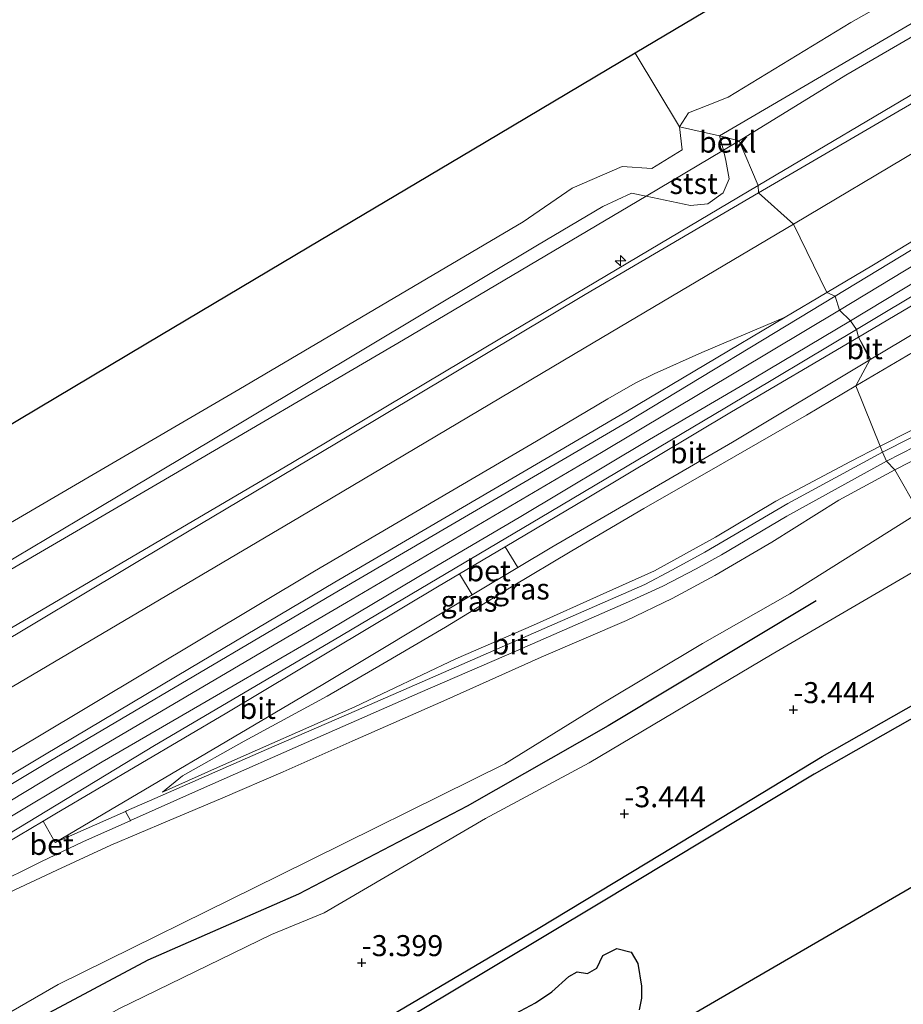
# Model space of a CAD drawing. Units: metres. Extents: x 139997 to 150000, y 487500 to 493750.
# Drawn here: x 141192 to 141298, y 491108 to 491225 of the extents above; entities that cross this region are included whole.
import ezdxf
from ezdxf.enums import TextEntityAlignment as Align

# ---------------------------------------------------------------- set-up
doc = ezdxf.new("R2010")
doc.units = ezdxf.units.M
doc.layers.get('0').update_dxf_attribs({"lineweight": 25})
for name, color, linetype, lineweight in [('B-ME-AL-OVERIG-S-B1', 7, 'Continuous', 18), ('B-ME-GR-STRUIKEN-GV-B6', 93, 'Continuous', 18), ('B-ME-GW-GRONDWERKLIJN-L-B1', 10, 'Continuous', 25), ('B-ME-GW-HOOGTEPUNT-S-B1', 10, 'Continuous', 25), ('B-ME-GW-KRUINLIJN-L-B1', 93, 'Continuous', 18), ('B-ME-GW-TEENLIJN-L-B1', 93, 'Continuous', 18), ('B-ME-IE-GRASLAND-GV-B6', 93, 'Continuous', 18), ('B-ME-IE-HULPGEOMETRIE-L-B1', 53, 'Continuous', 18), ('B-ME-IE-RIET-GV-B6', 10, 'Continuous', 25), ('B-ME-KG-KADASTRAAL-OPNAMEDTMGRENS-L-B1', 10, 'Continuous', 25), ('B-ME-OB-BEKLEDING-GV-B6', 253, 'Continuous', 18), ('B-ME-OB-WATERLIJN-L-B1', 133, 'OB-WATERLIJN', 18), ('B-ME-OG-WATER-GV-B6', 153, 'Continuous', 18), ('B-ME-VH-VERH_SOORT-BETON-OVERIG-GV-B6', 8, 'IE-TERREINAFSCHEIDING-NATUURLIJK-HOUTWAL', 18), ('B-ME-VH-VERH_SOORT-BITUMEN-GV-B6', 8, 'IE-TERREINAFSCHEIDING-NATUURLIJK-HOUTWAL', 18)]:
    doc.layers.add(name, color=color, linetype=linetype, lineweight=lineweight)
doc.styles.add('NLCS-ISO', font='NLCS-ISO.TTF')
doc.linetypes.add('IE-TERREINAFSCHEIDING-NATUURLIJK-HOUTWAL', pattern='A,7,-1.5,[67,NLCS.SHX,S=0.75,R=45,X=0,Y=0],-1.5,7,-1.5,[70,NLCS.SHX,S=0.75,R=0,X=0,Y=0],-1.5', length=20)
doc.linetypes.add('OB-WATERLIJN', pattern='A,10,[32,NLCS.SHX,S=2,R=0,X=0,Y=0],-12', length=22)

# ---------------------------------------------------------------- blocks, each defined once
blk = doc.blocks.new('hecto')
for p, q in [((0, 0.625), (-0.625, 0)), ((0, -0.625), (0, 0.625)), ((-0.625, 0), (0.625, 0)), ((0.625, 0), (0, -0.625))]:
    blk.add_line(p, q)
blk = doc.blocks.new('hoogtepunt')
for p, q in [((-0.5, 0), (0.5, 0)), ((0, 0.5), (0, -0.5))]:
    blk.add_line(p, q)

msp = doc.modelspace()

# ---------------------------------------------------------------- linework, layer by layer
at = {"layer": 'B-ME-GR-STRUIKEN-GV-B6'}
for points in [[(141088.609, 491038.523, -2.712), (141106.692, 491049.508, -2.743), (141140.596, 491069.718, -2.789), (141165.523, 491084.553, -2.648), (141184.905, 491096.278, -2.62), (141204.282, 491107.125, -2.572), (141222.47, 491115.963, -2.712), (141228.75, 491118.563, -2.776), (141247.946, 491129.801, -2.82), (141260.318, 491136.416, -2.805), (141282.099, 491149.371, -2.805), (141305.451, 491163.017, -2.944), (141311.009, 491150.234, -4.262)], [(141311.009, 491150.234, -4.262), (141288.063, 491137.204, -4.262), (141268.874, 491125.561, -4.262), (141254.239, 491116.681, -4.262), (141219.996, 491096.48, -4.262), (141202.471, 491086.045, -4.262), (141184.946, 491075.61, -4.262), (141150.579, 491055.361, -4.262), (141133.298, 491045.01, -4.262), (141116.017, 491034.658, -4.262), (141098.717, 491024.511, -4.262)]]:
    msp.add_polyline3d(points, dxfattribs=at)
at = {"layer": 'B-ME-GW-GRONDWERKLIJN-L-B1'}
msp.add_polyline3d([(141287.343, 491155.743, -2.598), (141262.566, 491140.846, -2.688), (141245.774, 491131.26, -2.688), (141225.669, 491120.789, -2.823), (141207.758, 491112.908, -2.688), (141188.272, 491102.554, -2.598), (141167.394, 491090.103, -2.463), (141147.504, 491078.45, -2.553), (141121.594, 491063.678, -2.643), (141103.816, 491053.332, -2.463), (141075.649, 491036.804, -2.373), (141057.506, 491026.237, -2.508), (141029.808, 491009.642, -2.418), (141019.266, 491002.768, -2.526)], dxfattribs=at)
at = {"layer": 'B-ME-GW-KRUINLIJN-L-B1'}
for points in [[(141280.467, 491204.368, 2.364), (141307.772, 491220.271, 2.349), (141324.493, 491230.231, 2.403), (141339.25, 491239.124, 2.333), (141364.415, 491254.172, 2.318), (141388.621, 491268.515, 2.333), (141421.594, 491287.97, 2.302), (141454.891, 491307.709, 2.302), (141472.425, 491318.025, 2.357), (141489.96, 491328.34, 2.411), (141523.51, 491348.204, 2.434), (141541.136, 491358.529, 2.395), (141558.762, 491368.854, 2.357), (141576.64, 491379.514, 2.333), (141594.518, 491390.174, 2.31)], [(141289.607, 491192.023, 3.21), (141302.513, 491199.88, 3.132), (141326.244, 491214.014, 3.14), (141360.149, 491234.125, 3.202), (141377.452, 491244.232, 3.194), (141394.755, 491254.338, 3.187), (141412.296, 491264.717, 3.187), (141429.837, 491275.096, 3.187), (141463.775, 491295.151, 3.187), (141481.01, 491305.451, 3.183), (141498.245, 491315.75, 3.179), (141532.746, 491335.957, 3.163), (141566.834, 491356.315, 3.179), (141584.506, 491366.683, 3.136), (141602.178, 491377.051, 3.094)], [(141290.116, 491190.388, 3.427), (141301.072, 491197.001, 3.342), (141318.293, 491207.26, 3.396), (141327.174, 491212.416, 3.373), (141344.414, 491222.735, 3.373), (141361.654, 491233.054, 3.373), (141395.913, 491253.154, 3.388), (141430.023, 491273.438, 3.365), (141447.309, 491283.686, 3.361), (141464.595, 491293.934, 3.357), (141498.985, 491314.314, 3.427), (141533.016, 491334.358, 3.349), (141550.5, 491344.677, 3.334), (141567.984, 491354.996, 3.318), (141602.117, 491375.239, 3.256)], [(141291.434, 491189.11, 3.303), (141310.156, 491200.42, 3.307), (141328.878, 491211.729, 3.311), (141361.92, 491231.365, 3.287), (141379.506, 491241.656, 3.272), (141397.093, 491251.947, 3.256), (141430.944, 491271.984, 3.233), (141448.154, 491282.232, 3.214), (141465.364, 491292.48, 3.194), (141482.747, 491302.768, 3.249), (141500.129, 491313.055, 3.303), (141534.246, 491333.365, 3.272), (141568.662, 491353.381, 3.179), (141586.134, 491363.823, 3.148), (141603.606, 491374.266, 3.117)], [(141292.065, 491181.339, 2.564), (141312.296, 491193.265, 2.56), (141332.527, 491205.19, 2.556), (141365.877, 491224.819, 2.556), (141383.594, 491235.278, 2.506), (141401.311, 491245.737, 2.455), (141435.154, 491265.845, 2.455), (141461.349, 491281.736, 2.424), (141472.114, 491288.326, 2.54), (141488.442, 491298.666, 2.672)], [(141008.305, 491041.952, 2.349), (141012.651, 491044.221, 2.465), (141020.851, 491049.547, 2.612), (141027.744, 491054.211, 2.558), (141036.974, 491059.87, 2.566), (141050.436, 491067.938, 2.519), (141064.944, 491076.37, 2.612), (141078.851, 491084.549, 2.488), (141094.152, 491094.074, 2.488), (141106.784, 491101.534, 2.442), (141122.868, 491111.2, 2.403), (141137.017, 491119.58, 2.419), (141153.738, 491129.282, 2.481), (141167.735, 491137.414, 2.488), (141183.741, 491146.799, 2.519), (141210.609, 491162.828, 2.457), (141231.887, 491175.51, 2.426), (141259.846, 491192.24, 2.395), (141280.467, 491204.368, 2.364)], [(141296.695, 491171.341, -0.417), (141317.837, 491182.128, -1.06), (141338.309, 491192.16, -1.68), (141352.434, 491198.345, -2.022)], [(140973.866, 491004.894, 3.349), (140990.132, 491014.372, 3.349), (141007.358, 491024.574, 3.365), (141024.583, 491034.776, 3.38), (141059.002, 491054.989, 3.411), (141093.232, 491075.213, 3.365), (141127.451, 491095.723, 3.342), (141144.76, 491105.988, 3.345), (141162.068, 491116.253, 3.349), (141196.006, 491136.593, 3.334), (141230.433, 491156.908, 3.241), (141264.94, 491177.117, 3.342), (141289.607, 491192.023, 3.21)], [(140974.297, 491003.377, 3.481), (140985.604, 491010.014, 3.466), (141000.135, 491018.632, 3.466), (141015.049, 491027.336, 3.497), (141035.381, 491039.29, 3.543), (141053.97, 491050.131, 3.559), (141073.379, 491061.715, 3.535), (141093.802, 491073.85, 3.543), (141115.482, 491086.737, 3.528), (141138.241, 491100.136, 3.512), (141154.501, 491109.815, 3.489), (141176.602, 491123.025, 3.497), (141196.809, 491135.2, 3.52), (141222.784, 491150.499, 3.45), (141231.399, 491155.531, 3.357), (141261.759, 491173.39, 3.388), (141290.116, 491190.388, 3.427)], [(141291.434, 491189.11, 3.303), (141278.295, 491181.289, 3.28), (141267.481, 491174.962, 3.28), (141251.978, 491165.678, 3.303), (141241.48, 491159.498, 3.311), (141227.537, 491151.212, 3.311), (141217.137, 491145.163, 3.295), (141202.299, 491136.534, 3.442), (141187.672, 491127.819, 3.404), (141178.293, 491122.098, 3.404), (141164.828, 491114.168, 3.419), (141153.927, 491107.48, 3.396), (141138.524, 491098.382, 3.349), (141127.988, 491092.116, 3.404), (141112.658, 491083.177, 3.427), (141088.804, 491069.139, 3.411), (141063.801, 491054.14, 3.419), (141043.79, 491042.421, 3.458), (141017.62, 491027.066, 3.404), (140999.972, 491016.809, 3.38), (140974.921, 491002.09, 3.342)], [(141209.495, 491132.947, 2.487), (141211.851, 491134.894, 2.688), (141219.195, 491139.026, 2.68), (141229.105, 491144.379, 2.595), (141235.728, 491148.223, 2.556), (141243.199, 491152.588, 2.533), (141251.063, 491157.402, 2.61), (141258.252, 491161.694, 2.571), (141266.795, 491166.739, 2.595), (141276.165, 491172.111, 2.564), (141286.193, 491177.865, 2.556), (141292.065, 491181.339, 2.564)], [(141090.134, 491062.425, 2.644), (141109.147, 491073.776, 2.698), (141129.218, 491085.637, 2.698), (141141.446, 491092.685, 2.574), (141155.192, 491100.805, 2.629), (141172.909, 491111.263, 2.59), (141185.802, 491118.105, 2.543), (141191.21, 491120.972, 2.559), (141196.903, 491123.656, 2.551), (141203.334, 491126.638, 2.543), (141210.095, 491129.493, 2.388), (141216.675, 491132.267, 2.14), (141223.856, 491135.37, 1.885), (141232.078, 491139.016, 1.52), (141242.977, 491143.818, 0.939), (141254.603, 491149.029, 0.513), (141264.746, 491153.394, 0.025), (141270.179, 491156.006, -0.154), (141275.269, 491158.748, -0.223), (141282.044, 491162.742, -0.285), (141290.055, 491167.735, -0.216), (141296.695, 491171.341, -0.417)]]:
    msp.add_polyline3d(points, dxfattribs=at)
at = {"layer": 'B-ME-GW-TEENLIJN-L-B1'}
for points in [[(141278.149, 491210.527, -0.116), (141290.892, 491218.365, -0.278), (141317.083, 491233.626, -0.216), (141349.408, 491252.794, -0.224), (141367.06, 491263.329, -0.24), (141384.712, 491273.864, -0.255), (141418.054, 491293.542, -0.309), (141435.47, 491303.969, -0.34), (141452.887, 491314.395, -0.371), (141476.495, 491328.328, -0.193), (141503.987, 491343.927, -0.03), (141520.679, 491354.218, -0.216), (141538.818, 491365.158, -0.309), (141560.561, 491378.059, -0.348), (141591.625, 491396.239, -0.317)], [(141292.161, 491188.061, 2.822), (141310.362, 491199.006, 2.807), (141328.563, 491209.95, 2.791), (141346.156, 491220.343, 2.807), (141363.749, 491230.735, 2.822), (141380.947, 491240.976, 2.822), (141398.145, 491251.217, 2.822), (141431.935, 491271.154, 2.776), (141449.346, 491281.496, 2.768), (141466.757, 491291.837, 2.76), (141500.677, 491311.98, 2.815), (141534.341, 491331.909, 2.791), (141551.851, 491342.238, 2.753), (141569.362, 491352.566, 2.714), (141586.741, 491362.879, 2.698), (141604.12, 491373.192, 2.683)], [(141498.304, 491304.829, 2.605), (141492.942, 491300.304, 2.38), (141480.542, 491290.948, 1.952), (141468.258, 491281.749, 1.255), (141456.407, 491272.593, 0.557), (141444.131, 491263.75, 0.13), (141436.858, 491258.962, -0.028), (141424.855, 491251.491, -0.14), (141412.547, 491243.479, -0.343), (141402.489, 491236.628, -0.703), (141390.699, 491228.259, -1.13), (141378.828, 491219.96, -1.535), (141364.021, 491209.744, -1.985), (141358.037, 491206.211, -2.03), (141353.252, 491204.292, -2.008), (141345.87, 491200.323, -1.715), (141338.109, 491196.296, -1.558), (141327.502, 491190.862, -1.31), (141313.579, 491183.592, -0.95), (141294.955, 491174.18, -0.304)], [(140962.563, 491022.549, 0.117), (140978.513, 491032.128, 0.117), (141009.991, 491051.156, 0.117), (141037.368, 491067.677, 0.117), (141055.806, 491078.595, 0.094), (141074.244, 491089.513, 0.07), (141105.612, 491108.393, -0.007), (141129.335, 491122.184, 0.055), (141159.872, 491140.703, -0.069), (141184.505, 491155.439, -0.038), (141209.165, 491169.824, -0.069), (141238.181, 491186.838, -0.116), (141267.074, 491203.939, -0.088), (141276.304, 491209.429, -0.111), (141278.149, 491210.527, -0.116)], [(140973.739, 491005.914, 3.024), (140989.5, 491015.333, 3.024), (141006.734, 491025.491, 3.02), (141023.968, 491035.649, 3.016), (141041.293, 491045.81, 3.039), (141058.617, 491055.971, 3.063), (141092.516, 491076.095, 3.024), (141109.805, 491086.365, 3.016), (141127.095, 491096.635, 3.008), (141161.171, 491116.806, 2.962), (141195.433, 491137.394, 2.946), (141212.72, 491147.668, 2.904), (141230.007, 491157.942, 2.861), (141247.329, 491168.107, 2.873), (141264.652, 491178.272, 2.884), (141283.629, 491189.516, 2.907)], [(141292.161, 491188.061, 2.822), (141276.443, 491178.7, 2.822), (141254.474, 491165.639, 2.753), (141229.931, 491151.104, 2.846), (141208.519, 491138.487, 2.877), (141189.909, 491127.224, 2.846), (141172.726, 491117.176, 2.939), (141151.439, 491104.586, 2.877), (141135.412, 491095.125, 2.784), (141115.396, 491083.069, 2.877), (141092.388, 491069.519, 2.954), (141070.274, 491056.484, 2.962), (141049.975, 491044.301, 2.892), (141024.178, 491029.145, 2.946), (141000.995, 491015.561, 2.892), (140976.306, 491001.137, 2.838)], [(141294.955, 491174.18, -0.304), (141291.421, 491172.332, -0.246), (141282.552, 491167.628, -0.021), (141275.367, 491163.328, 0.002), (141268.066, 491159.312, 0.047), (141261.984, 491156.558, 0.272), (141253.675, 491152.85, 0.564), (141244.404, 491148.838, 1.037), (141232.39, 491143.104, 1.51)], [(141273.801, 491150.669, -2.113), (141284.186, 491156.552, -2.123), (141299.596, 491166.271, -2.262)], [(140991.887, 490988.56, -2.356), (141019.723, 491005.312, -2.356), (141051.56, 491024.102, -2.356), (141086.875, 491044.886, -2.356), (141129.456, 491070.204, -2.536), (141167.82, 491093.16, -2.266), (141197.042, 491110.038, -2.401), (141223.447, 491123.033, -2.356), (141250.267, 491136.306, -2.356), (141261.931, 491143.537, -2.356), (141273.801, 491150.669, -2.113)], [(141232.39, 491143.104, 1.51), (141215.665, 491135.726, 2.184), (141209.495, 491132.947, 2.487)]]:
    msp.add_polyline3d(points, dxfattribs=at)
at = {"layer": 'B-ME-IE-GRASLAND-GV-B6'}
for points in [[(141523.51, 491348.204, 2.434), (141489.96, 491328.34, 2.411), (141472.425, 491318.025, 2.357), (141454.891, 491307.709, 2.302), (141421.594, 491287.97, 2.302), (141388.621, 491268.515, 2.333), (141364.415, 491254.172, 2.318), (141339.25, 491239.124, 2.333), (141324.493, 491230.231, 2.403), (141307.772, 491220.271, 2.349), (141280.467, 491204.368, 2.364), (141280.429, 491205.21, 2.109), (141301.37, 491217.605, 1.992), (141323.931, 491230.912, 2.031), (141351.977, 491247.654, 2.008), (141369.39, 491257.992, 1.988), (141386.803, 491268.33, 1.969), (141420.754, 491288.381, 2.031), (141454.41, 491308.382, 1.992), (141488.713, 491328.593, 2.078), (141506.114, 491338.924, 2.105), (141523.515, 491349.254, 2.132)], [(141526.757, 491344.196, 2.535), (141492.786, 491324.068, 2.55), (141475.474, 491313.799, 2.554), (141458.162, 491303.53, 2.558), (141440.694, 491293.145, 2.585), (141423.227, 491282.76, 2.612), (141389.743, 491262.989, 2.628), (141372.007, 491252.459, 2.628), (141354.271, 491241.93, 2.628), (141334.271, 491230.083, 2.612), (141314.271, 491218.237, 2.597), (141284.645, 491200.626, 2.674), (141280.467, 491204.368, 2.364), (141307.772, 491220.271, 2.349), (141324.493, 491230.231, 2.403), (141339.25, 491239.124, 2.333), (141364.415, 491254.172, 2.318), (141388.621, 491268.515, 2.333), (141421.594, 491287.97, 2.302), (141454.891, 491307.709, 2.302), (141472.425, 491318.025, 2.357), (141489.96, 491328.34, 2.411), (141523.51, 491348.204, 2.434)], [(141534.341, 491331.909, 2.791), (141500.677, 491311.98, 2.815), (141466.757, 491291.837, 2.76), (141449.346, 491281.496, 2.768), (141431.935, 491271.154, 2.776), (141398.145, 491251.217, 2.822), (141380.947, 491240.976, 2.822), (141363.749, 491230.735, 2.822), (141346.156, 491220.343, 2.807), (141328.563, 491209.95, 2.791), (141310.362, 491199.006, 2.807), (141292.161, 491188.061, 2.822), (141291.434, 491189.11, 3.303), (141310.156, 491200.42, 3.307), (141328.878, 491211.729, 3.311), (141361.92, 491231.365, 3.287), (141379.506, 491241.656, 3.272), (141397.093, 491251.947, 3.256), (141430.944, 491271.984, 3.233), (141448.154, 491282.232, 3.214), (141465.364, 491292.48, 3.194), (141482.747, 491302.768, 3.249), (141500.129, 491313.055, 3.303), (141534.246, 491333.365, 3.272)], [(141383.594, 491235.278, 2.506), (141365.877, 491224.819, 2.556), (141332.527, 491205.19, 2.556), (141312.296, 491193.265, 2.56), (141292.065, 491181.339, 2.564), (141293.731, 491184.445, 2.69), (141293.866, 491184.525, 2.689), (141309.772, 491194.013, 2.615), (141313.623, 491196.31, 2.597), (141347.319, 491216.203, 2.651), (141352.075, 491219.012, 2.646), (141357.354, 491222.129, 2.641), (141384.821, 491238.347, 2.612)], [(141360.149, 491234.125, 3.202), (141326.244, 491214.014, 3.14), (141302.513, 491199.88, 3.132), (141289.607, 491192.023, 3.21), (141288.62, 491192.472, 2.922), (141294.163, 491195.788, 2.884), (141305.93, 491202.913, 2.837), (141325.114, 491214.37, 2.853), (141342.522, 491224.661, 2.864), (141359.93, 491234.952, 2.876)], [(141294.955, 491174.18, -0.304), (141292.065, 491181.339, 2.564), (141312.296, 491193.265, 2.56), (141332.527, 491205.19, 2.556), (141365.877, 491224.819, 2.556), (141383.594, 491235.278, 2.506)], [(141361.92, 491231.365, 3.287), (141328.878, 491211.729, 3.311), (141310.156, 491200.42, 3.307), (141291.434, 491189.11, 3.303), (141290.116, 491190.388, 3.427), (141289.607, 491192.023, 3.21), (141302.513, 491199.88, 3.132), (141326.244, 491214.014, 3.14), (141360.149, 491234.125, 3.202)], [(141363.775, 491229.422, 2.713), (141355.739, 491224.647, 2.717), (141350.485, 491221.525, 2.719), (141329.9, 491209.295, 2.729), (141308.309, 491196.546, 2.72), (141292.382, 491187.142, 2.713), (141292.161, 491188.061, 2.822), (141310.362, 491199.006, 2.807), (141328.563, 491209.95, 2.791), (141346.156, 491220.343, 2.807), (141363.749, 491230.735, 2.822)], [(141364.464, 491209.103, -1.918), (141361.716, 491207.309, -1.976), (141357.527, 491205.12, -2.022), (141353.647, 491203.148, -1.939), (141344.546, 491198.521, -1.743), (141335.958, 491194.228, -1.534), (141312.339, 491182.098, -0.782), (141295.257, 491173.433, -0.317), (141294.955, 491174.18, -0.304), (141313.579, 491183.592, -0.95), (141327.502, 491190.862, -1.31), (141338.109, 491196.296, -1.558), (141345.87, 491200.323, -1.715), (141353.252, 491204.292, -2.008), (141358.037, 491206.211, -2.03), (141364.021, 491209.744, -1.985), (141378.828, 491219.96, -1.535), (141390.699, 491228.259, -1.13)], [(141390.699, 491228.259, -1.13), (141378.828, 491219.96, -1.535), (141364.021, 491209.744, -1.985), (141358.037, 491206.211, -2.03), (141353.252, 491204.292, -2.008), (141345.87, 491200.323, -1.715), (141338.109, 491196.296, -1.558), (141327.502, 491190.862, -1.31), (141313.579, 491183.592, -0.95), (141294.955, 491174.18, -0.304)], [(141086.966, 491090.496, 2.256), (141108.785, 491103.537, 2.233), (141128.767, 491115.498, 2.209), (141154.26, 491130.45, 2.31), (141188.553, 491150.829, 2.233), (141206.656, 491161.472, 2.233), (141224.759, 491172.115, 2.233), (141249.843, 491187.084, 2.225), (141268.713, 491198.267, 2.132), (141280.429, 491205.21, 2.109), (141280.467, 491204.368, 2.364)], [(141280.467, 491204.368, 2.364), (141259.846, 491192.24, 2.395), (141231.887, 491175.51, 2.426), (141210.609, 491162.828, 2.457), (141183.741, 491146.799, 2.519), (141167.735, 491137.414, 2.488), (141153.738, 491129.282, 2.481), (141137.017, 491119.58, 2.419), (141122.868, 491111.2, 2.403), (141106.784, 491101.534, 2.442), (141094.152, 491094.074, 2.488)], [(141094.152, 491094.074, 2.488), (141106.784, 491101.534, 2.442), (141122.868, 491111.2, 2.403), (141137.017, 491119.58, 2.419), (141153.738, 491129.282, 2.481), (141167.735, 491137.414, 2.488), (141183.741, 491146.799, 2.519), (141210.609, 491162.828, 2.457), (141231.887, 491175.51, 2.426), (141259.846, 491192.24, 2.395), (141280.467, 491204.368, 2.364), (141284.645, 491200.626, 2.674)], [(141284.645, 491200.626, 2.674), (141259.724, 491185.825, 2.713), (141225.788, 491165.712, 2.752), (141208.243, 491155.34, 2.76), (141190.698, 491144.969, 2.767), (141156.426, 491124.591, 2.853), (141122.294, 491104.346, 2.829), (141104.87, 491094.038, 2.806)], [(141352.434, 491198.345, -2.022), (141338.309, 491192.16, -1.68), (141317.837, 491182.128, -1.06), (141296.695, 491171.341, -0.417), (141295.697, 491172.366, -0.333), (141326.427, 491188.1, -1.232), (141351.322, 491200.705, -1.96), (141352.434, 491198.345, -2.022)], [(141361.757, 491197.795, -2.448), (141349.017, 491193.133, -2.634), (141333.606, 491184.98, -2.665), (141316.995, 491175.788, -2.324), (141304.854, 491169.217, -2.262), (141299.596, 491166.271, -2.262), (141296.695, 491171.341, -0.417), (141317.837, 491182.128, -1.06), (141338.309, 491192.16, -1.68), (141352.434, 491198.345, -2.022), (141354.939, 491199.638, -2.1), (141358.687, 491200.055, -2.286), (141361.757, 491197.795, -2.448)], [(141092.516, 491076.095, 3.024), (141109.805, 491086.365, 3.016), (141127.095, 491096.635, 3.008), (141161.171, 491116.806, 2.962), (141195.433, 491137.394, 2.946), (141212.72, 491147.668, 2.904), (141230.007, 491157.942, 2.861), (141247.329, 491168.107, 2.873), (141264.652, 491178.272, 2.884), (141283.629, 491189.516, 2.907), (141288.62, 491192.472, 2.922), (141289.607, 491192.023, 3.21)], [(141289.607, 491192.023, 3.21), (141264.94, 491177.117, 3.342), (141230.433, 491156.908, 3.241), (141196.006, 491136.593, 3.334), (141162.068, 491116.253, 3.349), (141144.76, 491105.988, 3.345), (141127.451, 491095.723, 3.342), (141093.232, 491075.213, 3.365)], [(141093.232, 491075.213, 3.365), (141127.451, 491095.723, 3.342), (141144.76, 491105.988, 3.345), (141162.068, 491116.253, 3.349), (141196.006, 491136.593, 3.334), (141230.433, 491156.908, 3.241), (141264.94, 491177.117, 3.342), (141289.607, 491192.023, 3.21), (141290.116, 491190.388, 3.427), (141291.434, 491189.11, 3.303)], [(141088.804, 491069.139, 3.411), (141112.658, 491083.177, 3.427), (141127.988, 491092.116, 3.404), (141138.524, 491098.382, 3.349), (141153.927, 491107.48, 3.396), (141164.828, 491114.168, 3.419), (141178.293, 491122.098, 3.404), (141187.672, 491127.819, 3.404), (141202.299, 491136.534, 3.442), (141217.137, 491145.163, 3.295), (141227.537, 491151.212, 3.311), (141241.48, 491159.498, 3.311), (141251.978, 491165.678, 3.303), (141267.481, 491174.962, 3.28), (141278.295, 491181.289, 3.28), (141291.434, 491189.11, 3.303), (141292.161, 491188.061, 2.822)], [(141291.434, 491189.11, 3.303), (141278.295, 491181.289, 3.28), (141267.481, 491174.962, 3.28), (141251.978, 491165.678, 3.303), (141241.48, 491159.498, 3.311), (141227.537, 491151.212, 3.311), (141217.137, 491145.163, 3.295), (141202.299, 491136.534, 3.442), (141187.672, 491127.819, 3.404), (141178.293, 491122.098, 3.404), (141164.828, 491114.168, 3.419), (141153.927, 491107.48, 3.396), (141138.524, 491098.382, 3.349), (141127.988, 491092.116, 3.404), (141112.658, 491083.177, 3.427), (141088.804, 491069.139, 3.411)], [(141091.473, 491078.481, 2.922), (141125.673, 491098.775, 2.891), (141159.327, 491118.665, 2.868), (141176.783, 491128.975, 2.868), (141194.238, 491139.285, 2.868), (141227.606, 491159.26, 2.907), (141254.012, 491174.77, 3), (141262.522, 491179.797, 2.938), (141265.781, 491181.678, 2.907), (141268.04, 491182.791, 2.907), (141273.709, 491185.31, 2.922), (141283.629, 491189.516, 2.907), (141264.652, 491178.272, 2.884), (141247.329, 491168.107, 2.873), (141230.007, 491157.942, 2.861), (141212.72, 491147.668, 2.904), (141195.433, 491137.394, 2.946), (141161.171, 491116.806, 2.962), (141127.095, 491096.635, 3.008), (141109.805, 491086.365, 3.016), (141092.516, 491076.095, 3.024)], [(141292.161, 491188.061, 2.822), (141276.443, 491178.7, 2.822), (141254.474, 491165.639, 2.753), (141229.931, 491151.104, 2.846), (141208.519, 491138.487, 2.877), (141189.909, 491127.224, 2.846), (141172.726, 491117.176, 2.939), (141151.439, 491104.586, 2.877), (141135.412, 491095.125, 2.784), (141115.396, 491083.069, 2.877), (141092.388, 491069.519, 2.954)], [(141092.388, 491069.519, 2.954), (141115.396, 491083.069, 2.877), (141135.412, 491095.125, 2.784), (141151.439, 491104.586, 2.877), (141172.726, 491117.176, 2.939), (141189.909, 491127.224, 2.846), (141208.519, 491138.487, 2.877), (141229.931, 491151.104, 2.846), (141254.474, 491165.639, 2.753), (141276.443, 491178.7, 2.822), (141292.161, 491188.061, 2.822), (141292.382, 491187.142, 2.713)], [(141292.382, 491187.142, 2.713), (141277.255, 491178.243, 2.69), (141260.071, 491167.967, 2.705), (141250.309, 491162.183, 2.714), (141244.872, 491158.961, 2.719), (141242.258, 491157.413, 2.721), (141217.156, 491142.38, 2.767), (141196.666, 491130.305, 2.767), (141195.271, 491129.482, 2.772), (141187.885, 491125.125, 2.798), (141170.264, 491114.732, 2.86), (141143.764, 491098.911, 2.667), (141122.281, 491086.21, 2.829), (141092.618, 491068.68, 2.837)], [(141292.065, 491181.339, 2.564), (141286.193, 491177.865, 2.556), (141276.165, 491172.111, 2.564), (141266.795, 491166.739, 2.595), (141258.252, 491161.694, 2.571), (141251.063, 491157.402, 2.61), (141243.199, 491152.588, 2.533), (141235.728, 491148.223, 2.556), (141229.105, 491144.379, 2.595), (141219.195, 491139.026, 2.68), (141211.851, 491134.894, 2.688), (141209.495, 491132.947, 2.487), (141215.665, 491135.726, 2.184), (141232.39, 491143.104, 1.51), (141244.404, 491148.838, 1.037), (141253.675, 491152.85, 0.564), (141261.984, 491156.558, 0.272), (141268.066, 491159.312, 0.047), (141275.367, 491163.328, 0.002), (141282.552, 491167.628, -0.021), (141291.421, 491172.332, -0.246), (141294.955, 491174.18, -0.304), (141295.257, 491173.433, -0.317), (141283.974, 491167.326, -0.085), (141274.099, 491161.53, -0.092), (141270.23, 491159.412, -0.131), (141266.935, 491157.672, 0.024), (141241.058, 491146.361, 1.148), (141232.588, 491142.676, 1.51), (141221.862, 491138.01, 1.969), (141208.567, 491132.18, 2.409), (141205.218, 491130.711, 2.519), (141205.082, 491130.651, 2.522), (141196.713, 491126.937, 2.674), (141228.563, 491145.765, 2.705), (141246.355, 491156.434, 2.685), (141251.803, 491159.701, 2.679), (141255.846, 491162.126, 2.674), (141277.372, 491174.656, 2.682), (141293.731, 491184.445, 2.69), (141292.065, 491181.339, 2.564)], [(141294.955, 491174.18, -0.304), (141291.421, 491172.332, -0.246), (141282.552, 491167.628, -0.021), (141275.367, 491163.328, 0.002), (141268.066, 491159.312, 0.047), (141261.984, 491156.558, 0.272), (141253.675, 491152.85, 0.564), (141244.404, 491148.838, 1.037), (141232.39, 491143.104, 1.51), (141215.665, 491135.726, 2.184), (141209.495, 491132.947, 2.487), (141211.851, 491134.894, 2.688), (141219.195, 491139.026, 2.68), (141229.105, 491144.379, 2.595), (141235.728, 491148.223, 2.556), (141243.199, 491152.588, 2.533), (141251.063, 491157.402, 2.61), (141258.252, 491161.694, 2.571), (141266.795, 491166.739, 2.595), (141276.165, 491172.111, 2.564), (141286.193, 491177.865, 2.556), (141292.065, 491181.339, 2.564), (141294.955, 491174.18, -0.304)], [(141100.236, 491069.616, 2.69), (141133.499, 491089.338, 2.713), (141162.082, 491106.335, 2.69), (141177.958, 491115.646, 2.752), (141188.789, 491122.133, 2.682), (141189.024, 491121.716, 2.705), (141194.979, 491124.644, 2.682), (141200.094, 491127.056, 2.589), (141205.621, 491129.538, 2.488), (141205.664, 491129.557, 2.487), (141214.129, 491133.325, 2.256), (141227.978, 491139.467, 1.729), (141240.19, 491144.826, 1.163), (141251.666, 491149.769, 0.667), (141265.003, 491155.634, 0.125), (141269.066, 491157.484, -0.054), (141273.047, 491159.557, -0.116), (141276.077, 491161.213, -0.085), (141283.863, 491165.842, -0.069), (141295.697, 491172.366, -0.333), (141296.695, 491171.341, -0.417)], [(141090.134, 491062.425, 2.644), (141109.147, 491073.776, 2.698), (141129.218, 491085.637, 2.698), (141141.446, 491092.685, 2.574), (141155.192, 491100.805, 2.629), (141172.909, 491111.263, 2.59), (141185.802, 491118.105, 2.543), (141191.21, 491120.972, 2.559), (141196.903, 491123.656, 2.551), (141203.334, 491126.638, 2.543), (141210.095, 491129.493, 2.388), (141216.675, 491132.267, 2.14), (141223.856, 491135.37, 1.885), (141232.078, 491139.016, 1.52), (141242.977, 491143.818, 0.939), (141254.603, 491149.029, 0.513), (141264.746, 491153.394, 0.025), (141270.179, 491156.006, -0.154), (141275.269, 491158.748, -0.223), (141282.044, 491162.742, -0.285), (141290.055, 491167.735, -0.216), (141296.695, 491171.341, -0.417), (141299.596, 491166.271, -2.262)], [(141296.695, 491171.341, -0.417), (141290.055, 491167.735, -0.216), (141282.044, 491162.742, -0.285), (141275.269, 491158.748, -0.223), (141270.179, 491156.006, -0.154), (141264.746, 491153.394, 0.025), (141254.603, 491149.029, 0.513), (141242.977, 491143.818, 0.939), (141232.078, 491139.016, 1.52), (141223.856, 491135.37, 1.885), (141216.675, 491132.267, 2.14), (141210.095, 491129.493, 2.388), (141203.334, 491126.638, 2.543), (141196.903, 491123.656, 2.551), (141191.21, 491120.972, 2.559), (141185.802, 491118.105, 2.543), (141172.909, 491111.263, 2.59), (141155.192, 491100.805, 2.629), (141141.446, 491092.685, 2.574), (141129.218, 491085.637, 2.698), (141109.147, 491073.776, 2.698), (141090.134, 491062.425, 2.644)], [(141299.596, 491166.271, -2.262), (141284.186, 491156.552, -2.123), (141273.801, 491150.669, -2.113), (141261.931, 491143.537, -2.356), (141250.267, 491136.306, -2.356), (141223.447, 491123.033, -2.356), (141197.042, 491110.038, -2.401), (141167.82, 491093.16, -2.266), (141129.456, 491070.204, -2.536), (141086.875, 491044.886, -2.356)], [(141086.875, 491044.886, -2.356), (141129.456, 491070.204, -2.536), (141167.82, 491093.16, -2.266), (141197.042, 491110.038, -2.401), (141223.447, 491123.033, -2.356), (141250.267, 491136.306, -2.356), (141261.931, 491143.537, -2.356), (141273.801, 491150.669, -2.113), (141284.186, 491156.552, -2.123), (141299.596, 491166.271, -2.262), (141305.451, 491163.017, -2.944)], [(141305.451, 491163.017, -2.944), (141282.099, 491149.371, -2.805), (141260.318, 491136.416, -2.805), (141247.946, 491129.801, -2.82), (141228.75, 491118.563, -2.776), (141222.47, 491115.963, -2.712), (141204.282, 491107.125, -2.572), (141184.905, 491096.278, -2.62), (141165.523, 491084.553, -2.648), (141140.596, 491069.718, -2.789), (141106.692, 491049.508, -2.743), (141088.609, 491038.523, -2.712)]]:
    msp.add_polyline3d(points, dxfattribs=at)
at = {"layer": 'B-ME-IE-HULPGEOMETRIE-L-B1'}
for points in [[(141292.382, 491187.142, 2.713), (141292.161, 491188.061, 2.822), (141291.434, 491189.11, 3.303), (141290.116, 491190.388, 3.427), (141289.607, 491192.023, 3.21), (141288.62, 491192.472, 2.922), (141284.645, 491200.626, 2.674), (141280.467, 491204.368, 2.364), (141280.429, 491205.21, 2.109), (141278.149, 491210.527, -0.116), (141275.814, 491211.154, -0.138), (141271.074, 491212.197, -0.429), (141265.776, 491220.983, -0.429)], [(141319.698, 491133.857, -4.246), (141311.654, 491149.019, -4.262), (141311.009, 491150.234, -4.262), (141305.451, 491163.017, -2.944), (141299.596, 491166.271, -2.262), (141296.695, 491171.341, -0.417), (141295.697, 491172.366, -0.333), (141295.257, 491173.433, -0.317), (141294.955, 491174.18, -0.304), (141292.065, 491181.339, 2.564), (141293.731, 491184.445, 2.69), (141292.382, 491187.142, 2.713)]]:
    msp.add_polyline3d(points, dxfattribs=at)
at = {"layer": 'B-ME-IE-RIET-GV-B6'}
for points in [[(141098.717, 491024.511, -4.262), (141116.017, 491034.658, -4.262), (141133.298, 491045.01, -4.262), (141150.579, 491055.361, -4.262), (141184.946, 491075.61, -4.262), (141202.471, 491086.045, -4.262), (141219.996, 491096.48, -4.262), (141254.239, 491116.681, -4.262), (141268.874, 491125.561, -4.262), (141288.063, 491137.204, -4.262), (141311.009, 491150.234, -4.262), (141311.654, 491149.019, -4.262)], [(141311.654, 491149.019, -4.262), (141287.094, 491135.063, -4.262), (141261.388, 491119.593, -4.262), (141243.477, 491108.886, -4.262), (141225.567, 491098.179, -4.262), (141200.819, 491083.53, -4.262), (141170.64, 491065.751, -4.262), (141142.868, 491049.589, -4.262), (141125.359, 491038.991, -4.262), (141107.851, 491028.392, -4.262), (141074.787, 491008.814, -4.262)], [(141251.521, 491106.575, -4.262), (141253.928, 491107.846, -4.262), (141255.856, 491109.128, -4.262), (141257.873, 491110.976, -4.262), (141258.87, 491111.539, -4.262), (141260.091, 491111.323, -4.262), (141261.235, 491111.968, -4.262), (141261.916, 491113.473, -4.262), (141263.606, 491114.297, -4.262), (141265.308, 491113.878, -4.262), (141266.082, 491112.505, -4.262), (141266.545, 491109.813, -4.262), (141266.549, 491108.393, -4.262), (141266.257, 491107.001, -4.262)]]:
    msp.add_polyline3d(points, dxfattribs=at)
at = {"layer": 'B-ME-KG-KADASTRAAL-OPNAMEDTMGRENS-L-B1'}
for points in [[(141582.817, 491409.706, -0.429), (141563.001, 491397.911, -0.915), (141543.186, 491386.115, -1.416), (141523.371, 491374.32, -1.345), (141503.556, 491362.525, -1.275), (141483.741, 491350.73, -1.204), (141463.926, 491338.935, -1.134), (141444.111, 491327.14, -1.063), (141424.296, 491315.345, -0.993), (141404.481, 491303.549, -0.922), (141384.666, 491291.754, -0.852), (141364.851, 491279.959, -0.781), (141345.036, 491268.164, -0.711), (141325.221, 491256.369, -0.64), (141305.406, 491244.574, -0.57), (141285.591, 491232.779, -0.499), (141265.776, 491220.983, -0.429)], [(141265.776, 491220.983, -0.429), (141246.352, 491209.424, -0.429), (141226.928, 491197.865, -0.429), (141207.504, 491186.306, -0.429), (141188.08, 491174.746, -0.429), (141168.656, 491163.187, -0.429), (141149.232, 491151.628, -0.429), (141129.808, 491140.069, -0.429), (141110.384, 491128.509, -0.429), (141090.96, 491116.95, -0.429), (141071.537, 491105.391, -0.429), (141052.113, 491093.832, -0.429), (141032.689, 491082.272, -0.429), (141013.265, 491070.713, -0.429), (140993.841, 491059.154, -0.429), (140974.417, 491047.595, -0.429), (140954.993, 491036.035, -0.429)], [(141006.02, 490951.328, -4.262), (141030.598, 490965.63, -4.262), (141055.176, 490979.932, -4.262), (141079.754, 490994.234, -4.262), (141104.331, 491008.536, -4.262), (141128.909, 491022.837, -4.262), (141153.487, 491037.139, -4.262), (141178.065, 491051.441, -4.262), (141202.643, 491065.743, -4.262), (141242.485, 491088.927, -4.262), (141261.788, 491100.159, -4.258), (141281.092, 491111.392, -4.254), (141300.395, 491122.624, -4.25), (141319.698, 491133.857, -4.246)]]:
    msp.add_polyline3d(points, dxfattribs=at)
at = {"layer": 'B-ME-OB-BEKLEDING-GV-B6'}
for points in [[(141520.679, 491354.218, -0.216), (141503.987, 491343.927, -0.03), (141476.495, 491328.328, -0.193), (141452.887, 491314.395, -0.371), (141435.47, 491303.969, -0.34), (141418.054, 491293.542, -0.309), (141384.712, 491273.864, -0.255), (141367.06, 491263.329, -0.24), (141349.408, 491252.794, -0.224), (141317.083, 491233.626, -0.216), (141290.892, 491218.365, -0.278), (141278.149, 491210.527, -0.116), (141275.814, 491211.154, -0.138), (141299.641, 491225.084, -0.433), (141317.454, 491235.424, -0.375), (141335.267, 491245.765, -0.316), (141362.233, 491261.842, -0.34), (141392.865, 491280.151, -0.309), (141420.476, 491296.502, -0.355), (141441.873, 491309.035, -0.324), (141463.271, 491321.569, -0.293), (141481.166, 491331.935, -0.216), (141499.061, 491342.302, -0.138), (141523.257, 491357.094, -0.324)], [(141523.515, 491349.254, 2.132), (141506.114, 491338.924, 2.105), (141488.713, 491328.593, 2.078), (141454.41, 491308.382, 1.992), (141420.754, 491288.381, 2.031), (141386.803, 491268.33, 1.969), (141369.39, 491257.992, 1.988), (141351.977, 491247.654, 2.008), (141323.931, 491230.912, 2.031), (141301.37, 491217.605, 1.992), (141280.429, 491205.21, 2.109), (141278.149, 491210.527, -0.116), (141290.892, 491218.365, -0.278), (141317.083, 491233.626, -0.216), (141349.408, 491252.794, -0.224), (141367.06, 491263.329, -0.24), (141384.712, 491273.864, -0.255), (141418.054, 491293.542, -0.309), (141435.47, 491303.969, -0.34), (141452.887, 491314.395, -0.371), (141476.495, 491328.328, -0.193), (141503.987, 491343.927, -0.03), (141520.679, 491354.218, -0.216)], [(141299.641, 491225.084, -0.433), (141275.814, 491211.154, -0.138), (141271.074, 491212.197, -0.429), (141272.142, 491213.897, -0.429), (141274.348, 491214.769, -0.429), (141276.839, 491215.75, -0.429), (141291.454, 491224.625, -0.429), (141315.677, 491238.339, -0.429)], [(141097.486, 491109.596, -0.429), (141114.699, 491119.953, -0.429), (141132.227, 491129.926, -0.429), (141149.754, 491139.9, -0.429), (141183.893, 491160.666, -0.429), (141201.236, 491170.794, -0.429), (141218.579, 491180.922, -0.429), (141252.439, 491200.884, -0.429), (141258.277, 491204.918, -0.429), (141264.226, 491207.475, -0.429), (141267.785, 491207.263, -0.429), (141271.399, 491209.489, -0.429), (141271.074, 491212.197, -0.429), (141275.814, 491211.154, -0.138)], [(141275.814, 491211.154, -0.138), (141276.304, 491209.429, -0.111), (141267.074, 491203.939, -0.088), (141265.329, 491204.295, -0.077), (141261.942, 491202.704, -0.123), (141254.137, 491198.129, -0.185), (141220.025, 491177.658, -0.169), (141201.346, 491166.518, -0.138), (141182.667, 491155.378, -0.107), (141153.139, 491137.859, -0.061), (141130.269, 491124.311, -0.03), (141104.616, 491109.474, -0.061)], [(141278.149, 491210.527, -0.116), (141276.304, 491209.429, -0.111), (141275.814, 491211.154, -0.138), (141278.149, 491210.527, -0.116)], [(141074.244, 491089.513, 0.07), (141105.612, 491108.393, -0.007), (141129.335, 491122.184, 0.055), (141159.872, 491140.703, -0.069), (141184.505, 491155.439, -0.038), (141209.165, 491169.824, -0.069), (141238.181, 491186.838, -0.116), (141267.074, 491203.939, -0.088), (141272.368, 491202.821, 1.578), (141274.441, 491203.041, 1.803), (141276.251, 491204.356, 1.741), (141276.969, 491206.005, 1.322), (141276.594, 491208.195, 0.33), (141276.304, 491209.429, -0.111), (141278.149, 491210.527, -0.116), (141280.429, 491205.21, 2.109)], [(141267.074, 491203.939, -0.088), (141276.304, 491209.429, -0.111), (141276.594, 491208.195, 0.33), (141276.969, 491206.005, 1.322), (141276.251, 491204.356, 1.741), (141274.441, 491203.041, 1.803), (141272.368, 491202.821, 1.578), (141267.074, 491203.939, -0.088)], [(141280.429, 491205.21, 2.109), (141268.713, 491198.267, 2.132), (141249.843, 491187.084, 2.225), (141224.759, 491172.115, 2.233), (141206.656, 491161.472, 2.233), (141188.553, 491150.829, 2.233), (141154.26, 491130.45, 2.31), (141128.767, 491115.498, 2.209), (141108.785, 491103.537, 2.233), (141086.966, 491090.496, 2.256)], [(141267.074, 491203.939, -0.088), (141238.181, 491186.838, -0.116), (141209.165, 491169.824, -0.069), (141184.505, 491155.439, -0.038), (141159.872, 491140.703, -0.069), (141129.335, 491122.184, 0.055), (141105.612, 491108.393, -0.007), (141074.244, 491089.513, 0.07)], [(141104.616, 491109.474, -0.061), (141130.269, 491124.311, -0.03), (141153.139, 491137.859, -0.061), (141182.667, 491155.378, -0.107), (141201.346, 491166.518, -0.138), (141220.025, 491177.658, -0.169), (141254.137, 491198.129, -0.185), (141261.942, 491202.704, -0.123), (141265.329, 491204.295, -0.077), (141267.074, 491203.939, -0.088)]]:
    msp.add_polyline3d(points, dxfattribs=at)
at = {"layer": 'B-ME-OB-WATERLIJN-L-B1'}
for points in [[(141271.074, 491212.197, -0.429), (141272.142, 491213.897, -0.429), (141274.348, 491214.769, -0.429), (141276.839, 491215.75, -0.429), (141291.454, 491224.625, -0.429), (141315.677, 491238.339, -0.429), (141340.856, 491253.569, -0.429), (141361.667, 491265.325, -0.429), (141389.059, 491282.899, -0.429), (141404.53, 491291.644, -0.429), (141427.797, 491305.381, -0.429), (141451.892, 491318.977, -0.429), (141483.294, 491338.056, -0.429), (141505.288, 491351.481, -0.429), (141520.058, 491360.012, -0.429), (141551.895, 491378.844, -0.429), (141570.245, 491389.858, -0.429), (141588.596, 491400.872, -0.429)], [(140960.455, 491026.759, -0.429), (140978.839, 491037.754, -0.429), (141012.428, 491058.426, -0.429), (141046.113, 491079.044, -0.429), (141080.272, 491099.24, -0.429), (141097.486, 491109.596, -0.429), (141114.699, 491119.953, -0.429), (141132.227, 491129.926, -0.429), (141149.754, 491139.9, -0.429), (141183.893, 491160.666, -0.429), (141201.236, 491170.794, -0.429), (141218.579, 491180.922, -0.429), (141252.439, 491200.884, -0.429), (141258.277, 491204.918, -0.429), (141264.226, 491207.475, -0.429), (141267.785, 491207.263, -0.429), (141271.399, 491209.489, -0.429), (141271.074, 491212.197, -0.429)]]:
    msp.add_polyline3d(points, dxfattribs=at)
at = {"layer": 'B-ME-OG-WATER-GV-B6'}
for points in [[(141315.677, 491238.339, -0.429), (141291.454, 491224.625, -0.429), (141276.839, 491215.75, -0.429), (141274.348, 491214.769, -0.429), (141272.142, 491213.897, -0.429), (141271.074, 491212.197, -0.429), (141265.776, 491220.983, -0.429), (141285.591, 491232.779, -0.499)], [(141090.96, 491116.95, -0.429), (141110.384, 491128.509, -0.429), (141129.808, 491140.069, -0.429), (141149.232, 491151.628, -0.429), (141168.656, 491163.187, -0.429), (141188.08, 491174.746, -0.429), (141207.504, 491186.306, -0.429), (141226.928, 491197.865, -0.429), (141246.352, 491209.424, -0.429), (141265.776, 491220.983, -0.429), (141271.074, 491212.197, -0.429)], [(141271.074, 491212.197, -0.429), (141271.399, 491209.489, -0.429), (141267.785, 491207.263, -0.429), (141264.226, 491207.475, -0.429), (141258.277, 491204.918, -0.429), (141252.439, 491200.884, -0.429), (141218.579, 491180.922, -0.429), (141201.236, 491170.794, -0.429), (141183.893, 491160.666, -0.429), (141149.754, 491139.9, -0.429), (141132.227, 491129.926, -0.429), (141114.699, 491119.953, -0.429), (141097.486, 491109.596, -0.429)], [(141074.787, 491008.814, -4.262), (141107.851, 491028.392, -4.262), (141125.359, 491038.991, -4.262), (141142.868, 491049.589, -4.262), (141170.64, 491065.751, -4.262), (141200.819, 491083.53, -4.262), (141225.567, 491098.179, -4.262), (141243.477, 491108.886, -4.262), (141261.388, 491119.593, -4.262), (141287.094, 491135.063, -4.262), (141311.654, 491149.019, -4.262), (141319.698, 491133.857, -4.246)], [(141319.698, 491133.857, -4.246), (141300.395, 491122.624, -4.25), (141281.092, 491111.392, -4.254), (141261.788, 491100.159, -4.258)], [(141266.257, 491107.001, -4.262), (141266.549, 491108.393, -4.262), (141266.545, 491109.813, -4.262), (141266.082, 491112.505, -4.262), (141265.308, 491113.878, -4.262), (141263.606, 491114.297, -4.262), (141261.916, 491113.473, -4.262), (141261.235, 491111.968, -4.262), (141260.091, 491111.323, -4.262), (141258.87, 491111.539, -4.262), (141257.873, 491110.976, -4.262), (141255.856, 491109.128, -4.262), (141253.928, 491107.846, -4.262), (141251.521, 491106.575, -4.262)]]:
    msp.add_polyline3d(points, dxfattribs=at)
at = {"layer": 'B-ME-VH-VERH_SOORT-BETON-OVERIG-GV-B6'}
for points in [[(141309.772, 491194.013, 2.615), (141293.866, 491184.525, 2.689), (141292.382, 491187.142, 2.713), (141308.309, 491196.546, 2.72), (141309.772, 491194.013, 2.615)], [(141251.803, 491159.701, 2.679), (141246.355, 491156.434, 2.685), (141244.872, 491158.961, 2.719), (141250.309, 491162.183, 2.714), (141251.803, 491159.701, 2.679)], [(141205.664, 491129.557, 2.487), (141205.621, 491129.538, 2.488), (141200.094, 491127.056, 2.589), (141194.979, 491124.644, 2.682), (141189.024, 491121.716, 2.705), (141188.789, 491122.133, 2.682), (141189.35, 491122.537, 2.682), (141187.885, 491125.125, 2.798), (141195.271, 491129.482, 2.772), (141196.713, 491126.937, 2.674), (141205.082, 491130.651, 2.522), (141205.664, 491129.557, 2.487)]]:
    msp.add_polyline3d(points, dxfattribs=at)
at = {"layer": 'B-ME-VH-VERH_SOORT-BITUMEN-GV-B6'}
for points in [[(141351.71, 491232.8, 2.829), (141317.528, 491212.529, 2.829), (141305.93, 491202.913, 2.837), (141294.163, 491195.788, 2.884), (141288.62, 491192.472, 2.922), (141284.645, 491200.626, 2.674), (141314.271, 491218.237, 2.597), (141334.271, 491230.083, 2.612)], [(141354.178, 491202.081, -1.966), (141353.893, 491201.939, -1.96), (141351.322, 491200.705, -1.96), (141326.427, 491188.1, -1.232), (141295.697, 491172.366, -0.333), (141295.257, 491173.433, -0.317), (141312.339, 491182.098, -0.782), (141335.958, 491194.228, -1.534), (141344.546, 491198.521, -1.743), (141353.647, 491203.148, -1.939), (141354.178, 491202.081, -1.966)], [(141104.87, 491094.038, 2.806), (141122.294, 491104.346, 2.829), (141156.426, 491124.591, 2.853), (141190.698, 491144.969, 2.767), (141208.243, 491155.34, 2.76), (141225.788, 491165.712, 2.752), (141259.724, 491185.825, 2.713), (141284.645, 491200.626, 2.674), (141288.62, 491192.472, 2.922)], [(141288.62, 491192.472, 2.922), (141283.629, 491189.516, 2.907), (141273.709, 491185.31, 2.922), (141268.04, 491182.791, 2.907), (141265.781, 491181.678, 2.907), (141262.522, 491179.797, 2.938), (141254.012, 491174.77, 3), (141227.606, 491159.26, 2.907), (141194.238, 491139.285, 2.868), (141176.783, 491128.975, 2.868), (141159.327, 491118.665, 2.868), (141125.673, 491098.775, 2.891), (141091.473, 491078.481, 2.922)], [(141293.731, 491184.445, 2.69), (141277.372, 491174.656, 2.682), (141255.846, 491162.126, 2.674), (141251.803, 491159.701, 2.679), (141250.309, 491162.183, 2.714), (141260.071, 491167.967, 2.705), (141277.255, 491178.243, 2.69), (141292.382, 491187.142, 2.713), (141293.731, 491184.445, 2.69)], [(141293.866, 491184.525, 2.689), (141293.731, 491184.445, 2.69), (141292.382, 491187.142, 2.713), (141293.866, 491184.525, 2.689)], [(141295.697, 491172.366, -0.333), (141283.863, 491165.842, -0.069), (141276.077, 491161.213, -0.085), (141273.047, 491159.557, -0.116), (141269.066, 491157.484, -0.054), (141265.003, 491155.634, 0.125), (141251.666, 491149.769, 0.667), (141240.19, 491144.826, 1.163), (141227.978, 491139.467, 1.729), (141214.129, 491133.325, 2.256), (141205.664, 491129.557, 2.487), (141205.082, 491130.651, 2.522), (141205.218, 491130.711, 2.519), (141208.567, 491132.18, 2.409), (141221.862, 491138.01, 1.969), (141232.588, 491142.676, 1.51), (141241.058, 491146.361, 1.148), (141266.935, 491157.672, 0.024), (141270.23, 491159.412, -0.131), (141274.099, 491161.53, -0.092), (141283.974, 491167.326, -0.085), (141295.257, 491173.433, -0.317), (141295.697, 491172.366, -0.333)], [(141246.355, 491156.434, 2.685), (141228.563, 491145.765, 2.705), (141196.713, 491126.937, 2.674), (141195.271, 491129.482, 2.772), (141196.666, 491130.305, 2.767), (141217.156, 491142.38, 2.767), (141242.258, 491157.413, 2.721), (141244.872, 491158.961, 2.719), (141246.355, 491156.434, 2.685)]]:
    msp.add_polyline3d(points, dxfattribs=at)

# ---------------------------------------------------------------- block references
at = {"layer": 'B-ME-AL-OVERIG-S-B1', "rotation": 90}
msp.add_blockref('hecto', (141264.036, 491196.257, 2.019), dxfattribs=at)
at = {"layer": 'B-ME-GW-HOOGTEPUNT-S-B1', "rotation": 90}
for p in [(141284.624, 491142.766, -3.444), (141284.624, 491142.766, -3.444), (141264.506, 491130.358, -3.444), (141264.506, 491130.358, -3.444), (141233.216, 491112.622, -3.399), (141233.216, 491112.622, -3.399)]:
    msp.add_blockref('hoogtepunt', p, dxfattribs=at)

# ---------------------------------------------------------------- texts
at = {"layer": 'B-ME-GW-HOOGTEPUNT-S-B1', "ltscale": 0.2, "style": 'NLCS-ISO'}
for s, p in [('-3.444', (141284.624, 491142.766, -3.444)), ('-3.444', (141284.624, 491142.766, -3.444)), ('-3.444', (141264.506, 491130.358, -3.444)), ('-3.444', (141264.506, 491130.358, -3.444)), ('-3.399', (141233.216, 491112.622, -3.399)), ('-3.399', (141233.216, 491112.622, -3.399))]:
    msp.add_text(s, height=2.5, dxfattribs=at).set_placement(p, align=Align.BOTTOM_LEFT)
at = {"layer": 'B-ME-IE-GRASLAND-GV-B6', "ltscale": 0.2, "style": 'NLCS-ISO'}
for p in [(141252.225, 491157.143), (141245.985, 491155.691)]:
    msp.add_text('gras', height=2.5, dxfattribs=at).set_placement(p, align=Align.MIDDLE_CENTER)
at = {"layer": 'B-ME-OB-BEKLEDING-GV-B6', "ltscale": 0.2, "style": 'NLCS-ISO'}
for s, p in [('bekl', (141276.804, 491210.3944)), ('stst', (141272.7491, 491205.4626))]:
    msp.add_text(s, height=2.5, dxfattribs=at).set_placement(p, align=Align.MIDDLE_CENTER)
at = {"layer": 'B-ME-VH-VERH_SOORT-BETON-OVERIG-GV-B6', "ltscale": 0.2, "style": 'NLCS-ISO'}
for p in [(141248.3312, 491159.3147), (141196.2819, 491126.7178)]:
    msp.add_text('bet', height=2.5, dxfattribs=at).set_placement(p, align=Align.MIDDLE_CENTER)
at = {"layer": 'B-ME-VH-VERH_SOORT-BITUMEN-GV-B6', "ltscale": 0.2, "style": 'NLCS-ISO'}
for p in [(141293.1082, 491185.7797), (141272.0833, 491173.3771), (141250.8557, 491150.5917), (141220.8246, 491142.9191)]:
    msp.add_text('bit', height=2.5, dxfattribs=at).set_placement(p, align=Align.MIDDLE_CENTER)

doc.saveas('drawing.dxf')
